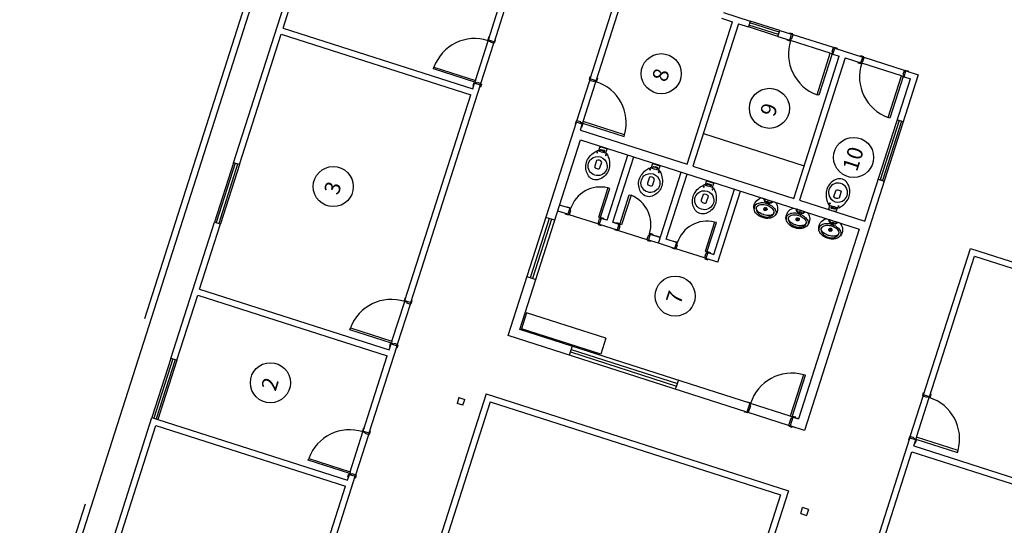
# Model space of a CAD drawing. Extents: x 797290 to 802194, y 8191282 to 8195374.
# Drawn here: x 801570 to 801586, y 8192954 to 8192962 of the extents above; entities that cross this region are included whole.
import ezdxf
from ezdxf.enums import TextEntityAlignment as Align

# ---------------------------------------------------------------- set-up
doc = ezdxf.new("R2010")
doc.units = 0
doc.header["$LTSCALE"] = 25
doc.header["$MEASUREMENT"] = 0
doc.linetypes.add('HIDDEN', pattern=[0.375, 0.25, -0.125])
for name, color, linetype in [('1', 7, 'CONTINUOUS'), ('3', 3, 'CONTINUOUS'), ('DIMENSÕES', 1, 'CONTINUOUS'), ('JANELA', 1, 'CONTINUOUS'), ('JANELALINHA', 3, 'CONTINUOUS'), ('PORTA', 3, 'CONTINUOUS'), ('SOLEIRA', 1, 'CONTINUOUS'), ('VISTA', 2, 'CONTINUOUS')]:
    doc.layers.add(name, color=color, linetype=linetype)

# ---------------------------------------------------------------- blocks, each defined once
blk = doc.blocks.new('VSIMPLES')
at = {"layer": '1'}
for p, q in [((0, 0.001), (0, 0.053)), ((0, -0.05), (0, 0.001)), ((0.012, 0.064), (0.07, 0.064)), ((0.07, 0.071), (0.07, 0.076)), ((0.07, 0.064), (0.07, 0.071)), ((0.07, -0.061), (0.012, -0.061)), ((0.07, -0.068), (0.07, -0.061)), ((0.07, -0.073), (0.07, -0.068))]:
    blk.add_line(p, q, dxfattribs=at)
for points in [[(0.07, 0.045, -0.380199), (0.062, 0.037), (0.051, 0.037, -0.087349), (0.047, 0.038, 0.172037), (0.038, 0.038, 0.102747), (0.036, 0.037, 0.167994), (0.035, 0.033), (0.035, 0.001)], [(0.07, -0.042, 0.380199), (0.062, -0.035), (0.051, -0.035, 0.087349), (0.047, -0.036, -0.172037), (0.038, -0.036, -0.102747), (0.036, -0.034, -0.167994), (0.035, -0.03), (0.035, 0.001)]]:
    blk.add_lwpolyline(points, format="xyb", dxfattribs=at)
for points in [[(0.046, -0.034), (0.046, 0.001), (0.046, 0.037)], [(0.07, 0.064), (0.07, 0.001)], [(0.07, -0.061), (0.07, 0.001)]]:
    blk.add_lwpolyline(points, dxfattribs=at)
for points in [[(0.152, 0.001, 0.268395), (0.23, -0.132, 0.179674), (0.33, -0.15, 0.170707), (0.421, -0.099, 0.179561), (0.457, 0.001, 0.179561), (0.421, 0.101, 0.170707), (0.33, 0.152, 0.179674), (0.23, 0.135, 0.268395)], [(0.343, 0.031, -0.183333), (0.343, -0.029, -0.302776), (0.32, -0.043), (0.224, -0.043, -0.370787), (0.224, 0.046), (0.32, 0.046, -0.302776)]]:
    blk.add_lwpolyline(points, format="xyb", close=True, dxfattribs=at)
for centre in [(0.1, 0.074), (0.1, -0.072)]:
    blk.add_circle(centre, 0.0075, dxfattribs=at)
for centre, radius, start, end in [((0.318, -0.144), 0.335, 105.2525, 124.1524), ((0.3, -0.053), 0.243, 82.9547, 106.7622), ((0.302, -0.058), 0.248, 58.927, 83.517), ((0.012, 0.052), 0.0118, 88.7011, 176.3198), ((0.08, 0.076), 0.0102, 134.7561, 181.6914), ((0.311, -0.131), 0.32, 124.4619, 138.0521), ((0.289, -0.074), 0.268, 38.1603, 58.3191), ((0.381, 0.002), 0.149, 359.8718, 36.9981), ((0.381, 0.001), 0.149, 323.0019, 0.1282), ((0.012, -0.049), 0.0118, 183.6802, 271.2989), ((0.08, -0.073), 0.0102, 178.3086, 225.2439), ((0.311, 0.134), 0.32, 221.9479, 235.5381), ((0.318, 0.147), 0.335, 235.8476, 254.7475), ((0.302, 0.061), 0.248, 276.483, 301.073), ((0.289, 0.077), 0.268, 301.6809, 321.8397), ((0.3, 0.056), 0.243, 253.2378, 277.0453)]:
    blk.add_arc(centre, radius, start, end, dxfattribs=at)
blk = doc.blocks.new('ESCRITORIO')
at = {"layer": '1', "linetype": 'CONTINUOUS'}
for p, q in [((-4.881, 4.679), (-4.211, 4.679)), ((-2.681, 4.679), (-2.011, 4.679)), ((1.719, 4.679), (2.389, 4.679)), ((-4.901, 4.579), (-4.221, 4.579)), ((-2.701, 4.579), (-2.021, 4.579)), ((1.699, 4.579), (2.379, 4.579)), ((1.599, 2.929), (2.279, 2.929)), ((1.619, 2.829), (2.289, 2.829)), ((3.874, -0.62), (3.874, 0.05)), ((3.974, -0.64), (3.974, 0.04)), ((-2.026, -1.805), (-2.026, -1.125)), ((-1.876, -1.785), (-1.876, -1.115)), ((3.874, -1.82), (3.874, -1.15)), ((3.974, -1.84), (3.974, -1.16)), ((-1.601, -3.721), (-0.921, -3.721)), ((-1.581, -3.821), (-0.911, -3.821))]:
    blk.add_line(p, q, dxfattribs=at)
for points in [[(1.03, -0.391), (1.03, -0.389, -0.008051), (1.03, -0.357, -0.08407), (1.039, -0.313, -0.022672), (1.051, -0.285, -0.027927), (1.066, -0.259, -0.144523), (1.131, -0.208, -0.34805), (1.321, -0.271, -0.162816), (1.324, -0.28), (1.324, -0.391), (1.324, -0.503, -0.162816), (1.321, -0.511, -0.34805), (1.131, -0.574, -0.144523), (1.066, -0.523, -0.027927), (1.051, -0.497, -0.022672), (1.039, -0.469, -0.08407), (1.03, -0.426, -0.008051), (1.03, -0.393)], [(1.077, -0.391), (1.076, -0.383, -0.102017), (1.092, -0.301, -0.100634), (1.124, -0.254, -0.31043), (1.165, -0.247, -0.029837), (1.171, -0.249, -0.193887), (1.223, -0.311, -0.096635), (1.238, -0.391, -0.096635), (1.223, -0.471, -0.193887), (1.171, -0.534, -0.029837), (1.165, -0.536, -0.31043), (1.124, -0.528, -0.100634), (1.092, -0.481, -0.102017), (1.076, -0.399)], [(1.03, -0.933), (1.03, -0.931, -0.008051), (1.03, -0.899, -0.08407), (1.039, -0.855, -0.022672), (1.051, -0.827, -0.027927), (1.066, -0.801, -0.144523), (1.131, -0.75, -0.34805), (1.321, -0.813, -0.162816), (1.324, -0.822), (1.324, -0.933), (1.324, -1.045, -0.162816), (1.321, -1.053, -0.34805), (1.131, -1.116, -0.144523), (1.066, -1.065, -0.027927), (1.051, -1.039, -0.022672), (1.039, -1.011, -0.08407), (1.03, -0.968, -0.008051), (1.03, -0.935)], [(1.077, -0.933), (1.076, -0.925, -0.102017), (1.092, -0.843, -0.100634), (1.124, -0.796, -0.31043), (1.165, -0.789, -0.029837), (1.171, -0.791, -0.193887), (1.223, -0.853, -0.096635), (1.238, -0.933, -0.096635), (1.223, -1.013, -0.193887), (1.171, -1.076, -0.029837), (1.165, -1.078, -0.31043), (1.124, -1.07, -0.100634), (1.092, -1.023, -0.102017), (1.076, -0.941)], [(1.03, -1.486), (1.03, -1.484, -0.008051), (1.03, -1.452, -0.08407), (1.039, -1.408, -0.022672), (1.051, -1.38, -0.027927), (1.066, -1.354, -0.144523), (1.131, -1.303, -0.34805), (1.321, -1.366, -0.162816), (1.324, -1.375), (1.324, -1.486), (1.324, -1.598, -0.162816), (1.321, -1.606, -0.34805), (1.131, -1.669, -0.144523), (1.066, -1.618, -0.027927), (1.051, -1.592, -0.022672), (1.039, -1.564, -0.08407), (1.03, -1.52, -0.008051), (1.03, -1.488)], [(1.077, -1.486), (1.076, -1.478, -0.102017), (1.092, -1.396, -0.100634), (1.124, -1.349, -0.31043), (1.165, -1.342, -0.029837), (1.171, -1.344, -0.193887), (1.223, -1.406, -0.096635), (1.238, -1.486, -0.096635), (1.223, -1.566, -0.193887), (1.171, -1.629, -0.029837), (1.165, -1.63, -0.31043), (1.124, -1.623, -0.100634), (1.092, -1.576, -0.102017), (1.076, -1.494)]]:
    blk.add_lwpolyline(points, format="xyb", close=True, dxfattribs=at)
for points in [[(1.162, -0.246), (1.159, -0.244, 0.189039), (1.127, -0.246, 0.189014), (1.064, -0.312, 0.116802), (1.049, -0.391, 0.116802), (1.064, -0.471, 0.189014), (1.127, -0.536, 0.189039), (1.159, -0.538), (1.162, -0.537)], [(1.26, -0.375, 0.100603), (1.242, -0.291, 0.114611), (1.201, -0.23, 0.309836), (1.114, -0.216, 0.309836)], [(1.322, -0.311), (1.29, -0.334, 0.1805), (1.283, -0.346), (1.281, -0.359, -0.35029), (1.275, -0.365, 0.252034), (1.261, -0.372)], [(1.26, -0.407, -0.100603), (1.242, -0.491, -0.114611), (1.201, -0.552, -0.309836), (1.114, -0.566, -0.309836)], [(1.322, -0.472), (1.29, -0.448, -0.1805), (1.283, -0.437), (1.281, -0.423, 0.35029), (1.275, -0.417, -0.252034), (1.261, -0.411)], [(1.324, -0.338, 0.473116), (1.319, -0.335), (1.299, -0.34, 0.362542), (1.292, -0.348), (1.291, -0.363, -0.564769), (1.285, -0.368)], [(1.324, -0.444, -0.473116), (1.319, -0.447), (1.299, -0.443, -0.362542), (1.292, -0.434), (1.291, -0.42, 0.564769), (1.285, -0.414)], [(1.162, -0.788), (1.159, -0.786, 0.189039), (1.127, -0.788, 0.189014), (1.064, -0.853, 0.116802), (1.049, -0.933, 0.116802), (1.064, -1.013, 0.189014), (1.127, -1.078, 0.189039), (1.159, -1.08), (1.162, -1.079)], [(1.26, -0.917, 0.100603), (1.242, -0.833, 0.114611), (1.201, -0.772, 0.309836), (1.114, -0.758, 0.309836)], [(1.26, -0.949, -0.100603), (1.242, -1.033, -0.114611), (1.201, -1.094, -0.309836), (1.114, -1.108, -0.309836)], [(1.322, -0.853), (1.29, -0.876, 0.1805), (1.283, -0.888), (1.281, -0.901, -0.35029), (1.275, -0.907, 0.252034), (1.261, -0.914)], [(1.324, -0.88, 0.473116), (1.319, -0.877), (1.299, -0.882, 0.362542), (1.292, -0.89), (1.291, -0.905, -0.564769), (1.285, -0.91)], [(1.322, -1.014), (1.29, -0.99, -0.1805), (1.283, -0.979), (1.281, -0.965, 0.35029), (1.275, -0.959, -0.252034), (1.261, -0.953)], [(1.324, -0.986, -0.473116), (1.319, -0.989), (1.299, -0.985, -0.362542), (1.292, -0.976), (1.291, -0.962, 0.564769), (1.285, -0.956)], [(1.162, -1.34), (1.159, -1.339, 0.189039), (1.127, -1.341, 0.189014), (1.064, -1.406, 0.116802), (1.049, -1.486, 0.116802), (1.064, -1.566, 0.189014), (1.127, -1.631, 0.189039), (1.159, -1.633), (1.162, -1.632)], [(1.26, -1.47, 0.100603), (1.242, -1.386, 0.114611), (1.201, -1.325, 0.309836), (1.114, -1.311, 0.309836)], [(1.322, -1.406), (1.29, -1.429, 0.1805), (1.283, -1.441), (1.281, -1.454, -0.35029), (1.275, -1.46, 0.252034), (1.261, -1.467)], [(1.26, -1.502, -0.100603), (1.242, -1.586, -0.114611), (1.201, -1.647, -0.309836), (1.114, -1.661, -0.309836)], [(1.322, -1.567), (1.29, -1.543, -0.1805), (1.283, -1.532), (1.281, -1.518, 0.35029), (1.275, -1.512, -0.252034), (1.261, -1.506)], [(1.324, -1.433, 0.473116), (1.319, -1.43), (1.299, -1.435, 0.362542), (1.292, -1.443), (1.291, -1.458, -0.564769), (1.285, -1.463)], [(1.324, -1.539, -0.473116), (1.319, -1.542), (1.299, -1.538, -0.362542), (1.292, -1.529), (1.291, -1.515, 0.564769), (1.285, -1.509)]]:
    blk.add_lwpolyline(points, format="xyb", dxfattribs=at)
for centre, radius in [((1.148, -0.391), 0.0035), ((1.172, -0.391), 0.024), ((1.155, -0.407), 0.0035), ((1.155, -0.374), 0.0035), ((1.172, -0.391), 0.0035), ((1.171, -0.415), 0.0035), ((1.172, -0.368), 0.0035), ((1.188, -0.408), 0.0035), ((1.189, -0.375), 0.0035), ((1.195, -0.392), 0.0035), ((1.278, -0.391), 0.024), ((1.278, -0.391), 0.0075), ((1.148, -0.933), 0.0035), ((1.172, -0.933), 0.024), ((1.155, -0.949), 0.0035), ((1.155, -0.916), 0.0035), ((1.172, -0.933), 0.0035), ((1.172, -0.91), 0.0035), ((1.188, -0.95), 0.0035), ((1.189, -0.917), 0.0035), ((1.195, -0.934), 0.0035), ((1.278, -0.933), 0.024), ((1.278, -0.933), 0.0075), ((1.171, -0.957), 0.0035), ((1.148, -1.486), 0.0035), ((1.172, -1.486), 0.024), ((1.155, -1.502), 0.0035), ((1.155, -1.469), 0.0035), ((1.172, -1.486), 0.0035), ((1.171, -1.51), 0.0035), ((1.172, -1.463), 0.0035), ((1.188, -1.503), 0.0035), ((1.189, -1.47), 0.0035), ((1.195, -1.487), 0.0035), ((1.278, -1.486), 0.024), ((1.278, -1.486), 0.0075)]:
    blk.add_circle(centre, radius, dxfattribs=at)
for centre, start, end in [((-4.907, 4.683), 359.6054, 87.8857), ((-2.707, 4.683), 359.6054, 87.8857), ((1.693, 4.683), 359.6054, 87.8857), ((1.593, 2.824), 272.1143, 0.3946), ((3.869, -0.646), 89.6054, 177.8857), ((-1.872, -1.81), 2.1143, 90.3946), ((3.869, -1.846), 89.6054, 177.8857), ((-1.607, -3.826), 272.1143, 0.3946)]:
    blk.add_arc(centre, 0.696, start, end, dxfattribs=at)
at = {"layer": '3', "color": 2, "linetype": 'HIDDEN'}
for p, q in [((12.074, 8.579), (-10.126, 8.579)), ((-3.126, 2.879), (-10.126, 2.879)), ((-3.126, 2.879), (-3.126, -2.021)), ((-1.031, 2.929), (-1.031, 2.829)), ((-1.031, 2.929), (-1.031, 2.779)), ((-0.031, 2.874), (-1.031, 2.874)), ((-0.031, 2.779), (-0.031, 2.929)), ((-0.031, 2.834), (-1.031, 2.834)), ((-1.876, 1.896), (-2.026, 1.896)), ((-1.971, 1.896), (-1.971, 0.102)), ((-1.931, 1.896), (-1.931, 0.102)), ((-2.026, 0.102), (-1.926, 0.102)), ((-2.026, 0.102), (-1.876, 0.102)), ((-3.126, -2.021), (-10.126, -2.021)), ((2.182, -1.971), (2.182, -2.071)), ((2.182, -1.996), (2.182, -2.046)), ((3.182, -2.001), (2.182, -2.001)), ((3.182, -2.041), (2.182, -2.041)), ((3.182, -2.071), (3.182, -1.971))]:
    blk.add_line(p, q, dxfattribs=at)
at = {"layer": '3', "color": 2, "linetype": 'CONTINUOUS'}
for p, q in [((11.974, 8.479), (-10.026, 8.479)), ((-4.911, 4.679), (-4.911, 5.379)), ((-4.911, 5.379), (-4.881, 5.379)), ((-4.881, 5.379), (-4.881, 4.679)), ((-2.711, 4.679), (-2.711, 5.379)), ((-2.711, 5.379), (-2.681, 5.379)), ((-2.681, 5.379), (-2.681, 4.679)), ((1.689, 4.679), (1.689, 5.379)), ((1.689, 5.379), (1.719, 5.379)), ((1.719, 5.379), (1.719, 4.679)), ((-4.971, 4.679), (-4.971, 4.689)), ((-4.971, 4.689), (-4.921, 4.689)), ((-4.926, 4.679), (-4.921, 4.679)), ((-4.921, 4.689), (-4.921, 4.679)), ((-4.921, 4.679), (-4.911, 4.679)), ((-4.911, 4.679), (-4.911, 4.644)), ((-4.881, 4.679), (-4.911, 4.679)), ((-4.911, 4.644), (-4.901, 4.644)), ((-4.901, 4.644), (-4.901, 4.579)), ((-4.211, 4.644), (-4.221, 4.644)), ((-4.221, 4.644), (-4.221, 4.579)), ((-4.201, 4.679), (-4.211, 4.679)), ((-4.211, 4.679), (-4.211, 4.644)), ((-4.151, 4.689), (-4.201, 4.689)), ((-4.201, 4.689), (-4.201, 4.679)), ((-4.196, 4.679), (-4.201, 4.679)), ((-4.151, 4.679), (-4.151, 4.689)), ((-2.771, 4.679), (-2.771, 4.689)), ((-2.771, 4.689), (-2.721, 4.689)), ((-2.726, 4.679), (-2.721, 4.679)), ((-2.721, 4.689), (-2.721, 4.679)), ((-2.721, 4.679), (-2.711, 4.679)), ((-2.711, 4.679), (-2.711, 4.644)), ((-2.681, 4.679), (-2.711, 4.679)), ((-2.711, 4.644), (-2.701, 4.644)), ((-2.701, 4.644), (-2.701, 4.579)), ((-2.011, 4.644), (-2.021, 4.644)), ((-2.021, 4.644), (-2.021, 4.579)), ((-2.001, 4.679), (-2.011, 4.679)), ((-2.011, 4.679), (-2.011, 4.644)), ((-1.951, 4.689), (-2.001, 4.689)), ((-2.001, 4.689), (-2.001, 4.679)), ((-1.996, 4.679), (-2.001, 4.679)), ((-1.951, 4.679), (-1.951, 4.689)), ((1.629, 4.679), (1.629, 4.689)), ((1.629, 4.689), (1.679, 4.689)), ((1.674, 4.679), (1.679, 4.679)), ((1.679, 4.689), (1.679, 4.679)), ((1.679, 4.679), (1.689, 4.679)), ((1.689, 4.679), (1.689, 4.644)), ((1.719, 4.679), (1.689, 4.679)), ((1.689, 4.644), (1.699, 4.644)), ((1.699, 4.644), (1.699, 4.579)), ((2.389, 4.644), (2.379, 4.644)), ((2.379, 4.644), (2.379, 4.579)), ((2.399, 4.679), (2.389, 4.679)), ((2.389, 4.679), (2.389, 4.644)), ((2.449, 4.689), (2.399, 4.689)), ((2.399, 4.689), (2.399, 4.679)), ((2.404, 4.679), (2.399, 4.679)), ((2.449, 4.679), (2.449, 4.689)), ((-4.961, 4.569), (-4.961, 4.579)), ((-4.911, 4.569), (-4.961, 4.569)), ((-4.926, 4.579), (-4.911, 4.579)), ((-4.901, 4.579), (-4.911, 4.579)), ((-4.911, 4.579), (-4.911, 4.569)), ((-4.221, 4.579), (-4.211, 4.579)), ((-4.211, 4.579), (-4.211, 4.569)), ((-4.196, 4.579), (-4.211, 4.579)), ((-4.211, 4.569), (-4.161, 4.569)), ((-4.161, 4.569), (-4.161, 4.579)), ((-2.761, 4.569), (-2.761, 4.579)), ((-2.711, 4.569), (-2.761, 4.569)), ((-2.726, 4.579), (-2.711, 4.579)), ((-2.701, 4.579), (-2.711, 4.579)), ((-2.711, 4.579), (-2.711, 4.569)), ((-2.021, 4.579), (-2.011, 4.579)), ((-2.011, 4.579), (-2.011, 4.569)), ((-1.996, 4.579), (-2.011, 4.579)), ((-2.011, 4.569), (-1.961, 4.569)), ((-1.961, 4.569), (-1.961, 4.579)), ((1.639, 4.569), (1.639, 4.579)), ((1.689, 4.569), (1.639, 4.569)), ((1.674, 4.579), (1.689, 4.579)), ((1.699, 4.579), (1.689, 4.579)), ((1.689, 4.579), (1.689, 4.569)), ((2.379, 4.579), (2.389, 4.579)), ((2.389, 4.579), (2.389, 4.569)), ((2.404, 4.579), (2.389, 4.579)), ((2.389, 4.569), (2.439, 4.569)), ((2.439, 4.569), (2.439, 4.579)), ((-3.026, 2.979), (-10.026, 2.979)), ((-3.026, 2.979), (-3.026, -2.121)), ((1.589, 2.939), (1.539, 2.939)), ((1.539, 2.939), (1.539, 2.929)), ((1.574, 2.929), (1.589, 2.929)), ((1.589, 2.929), (1.589, 2.939)), ((1.599, 2.929), (1.589, 2.929)), ((1.589, 2.829), (1.589, 2.864)), ((1.589, 2.864), (1.599, 2.864)), ((1.599, 2.864), (1.599, 2.929)), ((2.279, 2.864), (2.279, 2.929)), ((2.279, 2.929), (2.289, 2.929)), ((2.289, 2.864), (2.279, 2.864)), ((2.289, 2.929), (2.289, 2.939)), ((2.289, 2.939), (2.339, 2.939)), ((2.304, 2.929), (2.289, 2.929)), ((2.289, 2.829), (2.289, 2.864)), ((2.339, 2.939), (2.339, 2.929)), ((-1.586, 2.759), (-1.856, 2.759)), ((-1.856, 1.419), (-1.856, 2.759)), ((-1.586, 1.419), (-1.586, 2.759)), ((1.529, 2.829), (1.529, 2.819)), ((1.529, 2.819), (1.579, 2.819)), ((1.574, 2.829), (1.579, 2.829)), ((1.579, 2.819), (1.579, 2.829)), ((1.579, 2.829), (1.589, 2.829)), ((1.589, 2.829), (1.589, 2.129)), ((1.619, 2.829), (1.589, 2.829)), ((1.619, 2.129), (1.619, 2.829)), ((2.299, 2.829), (2.289, 2.829)), ((2.299, 2.819), (2.299, 2.829)), ((2.304, 2.829), (2.299, 2.829)), ((2.349, 2.819), (2.299, 2.819)), ((2.349, 2.829), (2.349, 2.819)), ((0.114, 2.594), (0.114, 2.644)), ((0.114, 2.644), (0.124, 2.644)), ((0.124, 2.594), (0.114, 2.594)), ((0.124, 2.609), (0.124, 2.594)), ((0.124, 2.584), (0.124, 2.594)), ((0.189, 2.584), (0.124, 2.584)), ((0.224, 2.594), (0.189, 2.594)), ((0.189, 2.594), (0.189, 2.584)), ((0.224, 2.654), (0.234, 2.654)), ((0.224, 2.609), (0.224, 2.604)), ((0.234, 2.604), (0.224, 2.604)), ((0.224, 2.604), (0.224, 2.594)), ((0.234, 2.654), (0.234, 2.604)), ((0.124, 2.094), (0.114, 2.094)), ((0.114, 2.094), (0.114, 2.044)), ((0.189, 2.104), (0.124, 2.104)), ((0.124, 2.104), (0.124, 2.094)), ((0.124, 2.079), (0.124, 2.094)), ((0.189, 2.094), (0.189, 2.104)), ((0.224, 2.094), (0.189, 2.094)), ((0.724, 2.124), (0.224, 2.124)), ((0.224, 2.124), (0.224, 2.064)), ((0.224, 2.084), (0.224, 2.094)), ((0.224, 2.094), (0.724, 2.094)), ((0.234, 2.084), (0.224, 2.084)), ((0.224, 2.079), (0.224, 2.084)), ((0.234, 2.034), (0.234, 2.084)), ((0.724, 2.094), (0.724, 2.124)), ((1.589, 2.129), (1.619, 2.129)), ((0.114, 2.044), (0.124, 2.044)), ((0.224, 2.034), (0.234, 2.034)), ((0.114, 1.764), (0.114, 1.814)), ((0.114, 1.814), (0.124, 1.814)), ((0.124, 1.764), (0.114, 1.764)), ((0.124, 1.779), (0.124, 1.764)), ((0.124, 1.754), (0.124, 1.764)), ((0.189, 1.754), (0.124, 1.754)), ((0.224, 1.764), (0.189, 1.764)), ((0.189, 1.764), (0.189, 1.754)), ((0.224, 1.824), (0.234, 1.824)), ((0.224, 1.734), (0.224, 1.794)), ((0.224, 1.779), (0.224, 1.774)), ((0.234, 1.774), (0.224, 1.774)), ((0.224, 1.774), (0.224, 1.764)), ((0.224, 1.764), (0.724, 1.764)), ((0.234, 1.824), (0.234, 1.774)), ((0.724, 1.764), (0.724, 1.734)), ((0.724, 1.734), (0.224, 1.734)), ((-1.586, 1.419), (-1.856, 1.419)), ((0.189, 1.274), (0.124, 1.274)), ((0.124, 1.274), (0.124, 1.264)), ((0.189, 1.264), (0.189, 1.274)), ((0.124, 1.264), (0.114, 1.264)), ((0.114, 1.264), (0.114, 1.214)), ((0.114, 1.214), (0.124, 1.214)), ((0.124, 1.249), (0.124, 1.264)), ((0.224, 1.264), (0.189, 1.264)), ((0.224, 1.254), (0.224, 1.264)), ((0.234, 1.254), (0.224, 1.254)), ((0.224, 1.249), (0.224, 1.254)), ((0.224, 1.204), (0.234, 1.204)), ((0.234, 1.204), (0.234, 1.254)), ((0.114, 0.794), (0.114, 0.844)), ((0.114, 0.844), (0.124, 0.844)), ((0.124, 0.794), (0.114, 0.794)), ((0.124, 0.809), (0.124, 0.794)), ((0.124, 0.784), (0.124, 0.794)), ((0.224, 0.794), (0.189, 0.794)), ((0.189, 0.794), (0.189, 0.784)), ((0.224, 0.854), (0.234, 0.854)), ((0.224, 0.809), (0.224, 0.804)), ((0.234, 0.804), (0.224, 0.804)), ((0.224, 0.804), (0.224, 0.794)), ((0.234, 0.854), (0.234, 0.804)), ((2.024, 0.929), (2.024, -0.771)), ((0.189, 0.784), (0.124, 0.784)), ((0.724, 0.324), (0.224, 0.324)), ((0.224, 0.324), (0.224, 0.264)), ((0.724, 0.294), (0.724, 0.324)), ((0.124, 0.294), (0.114, 0.294)), ((0.114, 0.294), (0.114, 0.244)), ((0.114, 0.244), (0.124, 0.244)), ((0.189, 0.304), (0.124, 0.304)), ((0.124, 0.304), (0.124, 0.294)), ((0.124, 0.279), (0.124, 0.294)), ((0.189, 0.294), (0.189, 0.304)), ((0.224, 0.294), (0.189, 0.294)), ((0.224, 0.284), (0.224, 0.294)), ((0.224, 0.294), (0.724, 0.294)), ((0.234, 0.284), (0.224, 0.284)), ((0.224, 0.279), (0.224, 0.284)), ((0.224, 0.234), (0.234, 0.234)), ((0.234, 0.234), (0.234, 0.284)), ((3.874, 0.11), (3.864, 0.11)), ((3.864, 0.11), (3.864, 0.06)), ((3.864, 0.06), (3.874, 0.06)), ((3.874, 0.065), (3.874, 0.06)), ((3.874, 0.06), (3.874, 0.05)), ((3.874, 0.05), (3.909, 0.05)), ((3.909, 0.05), (3.909, 0.04)), ((3.909, 0.04), (3.974, 0.04)), ((3.984, 0.1), (3.974, 0.1)), ((3.974, 0.065), (3.974, 0.05)), ((3.974, 0.04), (3.974, 0.05)), ((3.974, 0.05), (3.984, 0.05)), ((3.984, 0.05), (3.984, 0.1)), ((3.174, -0.65), (3.174, -0.62)), ((3.174, -0.62), (3.874, -0.62)), ((3.874, -0.62), (3.874, -0.65)), ((3.874, -0.65), (3.174, -0.65)), ((3.864, -0.66), (3.874, -0.66)), ((3.874, -0.66), (3.874, -0.65)), ((3.874, -0.65), (3.909, -0.65)), ((3.874, -0.665), (3.874, -0.66)), ((3.909, -0.65), (3.909, -0.64)), ((3.909, -0.64), (3.974, -0.64)), ((3.974, -0.64), (3.974, -0.65)), ((3.974, -0.65), (3.984, -0.65)), ((3.974, -0.665), (3.974, -0.65)), ((3.984, -0.7), (3.974, -0.7)), ((3.984, -0.65), (3.984, -0.7)), ((-2.036, -1.115), (-2.036, -1.065)), ((-2.036, -1.065), (-2.026, -1.065)), ((-2.026, -1.1), (-2.026, -1.115)), ((-1.876, -1.055), (-1.866, -1.055)), ((-1.876, -1.1), (-1.876, -1.105)), ((-1.866, -1.105), (-1.876, -1.105)), ((-1.876, -1.105), (-1.876, -1.115)), ((-1.866, -1.055), (-1.866, -1.105)), ((3.874, -1.09), (3.864, -1.09)), ((3.864, -1.09), (3.864, -1.14)), ((3.984, -1.1), (3.974, -1.1)), ((3.984, -1.15), (3.984, -1.1)), ((-2.026, -1.115), (-2.036, -1.115)), ((-2.026, -1.125), (-2.026, -1.115)), ((-1.911, -1.125), (-2.026, -1.125)), ((-1.876, -1.115), (-1.911, -1.115)), ((-1.911, -1.115), (-1.911, -1.125)), ((3.864, -1.14), (3.874, -1.14)), ((3.874, -1.135), (3.874, -1.14)), ((3.874, -1.14), (3.874, -1.15)), ((3.874, -1.15), (3.909, -1.15)), ((3.909, -1.15), (3.909, -1.16)), ((3.909, -1.16), (3.974, -1.16)), ((3.974, -1.135), (3.974, -1.15)), ((3.974, -1.16), (3.974, -1.15)), ((3.974, -1.15), (3.984, -1.15)), ((-2.026, -1.815), (-2.036, -1.815)), ((-2.036, -1.815), (-2.036, -1.865)), ((-2.036, -1.865), (-2.026, -1.865)), ((-1.911, -1.805), (-2.026, -1.805)), ((-2.026, -1.805), (-2.026, -1.815)), ((-2.026, -1.83), (-2.026, -1.815)), ((-1.911, -1.815), (-1.911, -1.805)), ((-1.876, -1.815), (-1.911, -1.815)), ((-1.176, -1.785), (-1.876, -1.785)), ((-1.876, -1.785), (-1.876, -1.815)), ((-1.876, -1.825), (-1.876, -1.815)), ((-1.876, -1.815), (-1.176, -1.815)), ((-1.866, -1.825), (-1.876, -1.825)), ((-1.876, -1.83), (-1.876, -1.825)), ((-1.876, -1.875), (-1.866, -1.875)), ((-1.866, -1.875), (-1.866, -1.825)), ((-1.176, -1.815), (-1.176, -1.785)), ((3.174, -1.85), (3.174, -1.82)), ((3.174, -1.82), (3.874, -1.82)), ((3.874, -1.85), (3.174, -1.85)), ((3.864, -1.86), (3.874, -1.86)), ((3.874, -1.82), (3.874, -1.85)), ((3.874, -1.86), (3.874, -1.85)), ((3.874, -1.85), (3.909, -1.85)), ((3.874, -1.865), (3.874, -1.86)), ((3.909, -1.85), (3.909, -1.84)), ((3.909, -1.84), (3.974, -1.84)), ((3.974, -1.84), (3.974, -1.85)), ((3.974, -1.85), (3.984, -1.85)), ((3.974, -1.865), (3.974, -1.85)), ((3.984, -1.85), (3.984, -1.9)), ((3.984, -1.9), (3.974, -1.9)), ((-3.026, -2.121), (-10.026, -2.121)), ((-1.611, -3.711), (-1.661, -3.711)), ((-1.661, -3.711), (-1.661, -3.721)), ((-1.626, -3.721), (-1.611, -3.721)), ((-1.611, -3.721), (-1.611, -3.711)), ((-1.601, -3.721), (-1.611, -3.721)), ((-1.611, -3.821), (-1.611, -3.786)), ((-1.611, -3.786), (-1.601, -3.786)), ((-1.601, -3.786), (-1.601, -3.721)), ((-0.921, -3.786), (-0.921, -3.721)), ((-0.921, -3.721), (-0.911, -3.721)), ((-0.911, -3.786), (-0.921, -3.786)), ((-0.911, -3.721), (-0.911, -3.711)), ((-0.911, -3.711), (-0.861, -3.711)), ((-0.896, -3.721), (-0.911, -3.721)), ((-0.911, -3.821), (-0.911, -3.786)), ((-0.861, -3.711), (-0.861, -3.721)), ((-1.671, -3.821), (-1.671, -3.831)), ((-1.671, -3.831), (-1.621, -3.831)), ((-1.626, -3.821), (-1.621, -3.821)), ((-1.621, -3.831), (-1.621, -3.821)), ((-1.621, -3.821), (-1.611, -3.821)), ((-1.611, -3.821), (-1.611, -4.521)), ((-1.581, -3.821), (-1.611, -3.821)), ((-1.581, -4.521), (-1.581, -3.821)), ((-0.901, -3.821), (-0.911, -3.821)), ((-0.901, -3.831), (-0.901, -3.821)), ((-0.896, -3.821), (-0.901, -3.821)), ((-0.851, -3.831), (-0.901, -3.831)), ((-0.851, -3.821), (-0.851, -3.831)), ((-1.611, -4.521), (-1.581, -4.521))]:
    blk.add_line(p, q, dxfattribs=at)
at = {"layer": 'JANELA'}
for p, q in [((-4.026, 7.979), (-5.026, 7.979)), ((-0.726, 7.979), (-1.726, 7.979)), ((-4.026, 7.879), (-5.026, 7.879)), ((-0.726, 7.879), (-1.726, 7.879)), ((3.874, 0.263), (3.874, 0.763)), ((3.974, 0.263), (3.974, 0.763))]:
    blk.add_line(p, q, dxfattribs=at)
at = {"layer": 'JANELALINHA'}
for p, q in [((-4.026, 7.949), (-5.026, 7.949)), ((-0.726, 7.949), (-1.726, 7.949)), ((-4.026, 7.909), (-5.026, 7.909)), ((-0.726, 7.909), (-1.726, 7.909)), ((3.904, 0.263), (3.904, 0.763)), ((3.944, 0.263), (3.944, 0.763))]:
    blk.add_line(p, q, dxfattribs=at)
at = {"layer": 'SOLEIRA'}
for p, q in [((0.124, 2.104), (0.124, 2.584)), ((0.124, 1.754), (0.124, 1.274)), ((0.124, 0.304), (0.124, 0.784))]:
    blk.add_line(p, q, dxfattribs=at)
for centre, start, end in [((0.22, 2.089), 3.9508, 89.5921), ((0.22, 1.768), 270.4079, 356.0492), ((0.22, 0.289), 3.9508, 89.5921)]:
    blk.add_arc(centre, 0.505, start, end, dxfattribs=at)
at = {"layer": 'VISTA'}
for p, q in [((-7.326, 7.979), (-5.026, 7.979)), ((-5.026, 7.979), (-5.026, 7.879)), ((-5.026, 7.979), (-5.026, 7.879)), ((-4.026, 7.879), (-4.026, 7.979)), ((-4.026, 7.979), (-1.726, 7.979)), ((-1.726, 7.979), (-1.726, 7.879)), ((-1.726, 7.979), (-1.726, 7.879)), ((-0.726, 7.879), (-0.726, 7.979)), ((-0.726, 7.979), (2.674, 7.979)), ((-7.326, 7.879), (-5.126, 7.879)), ((-5.126, 7.879), (-5.126, 4.679)), ((-5.026, 7.879), (-5.026, 4.679)), ((-4.026, 7.879), (-2.926, 7.879)), ((-2.926, 7.879), (-2.926, 4.679)), ((-2.826, 7.879), (-2.826, 4.679)), ((-2.826, 7.879), (-1.726, 7.879)), ((-0.726, 7.879), (1.474, 7.879)), ((1.474, 7.879), (1.474, 4.679)), ((1.574, 7.879), (1.574, 4.679)), ((1.574, 7.879), (2.674, 7.879)), ((-8.596, 4.679), (-5.126, 4.679)), ((-5.026, 4.679), (-4.926, 4.679)), ((-5.026, 4.679), (-5.026, 4.679)), ((-4.926, 4.679), (-4.926, 4.579)), ((-4.196, 4.679), (-4.196, 4.579)), ((-4.196, 4.679), (-2.926, 4.679)), ((-2.826, 4.679), (-2.726, 4.679)), ((-2.726, 4.679), (-2.726, 4.579)), ((-1.996, 4.679), (-1.996, 4.579)), ((-1.996, 4.679), (1.474, 4.679)), ((1.574, 4.679), (1.674, 4.679)), ((1.674, 4.679), (1.674, 4.579)), ((2.404, 4.679), (2.404, 4.579)), ((2.404, 4.679), (4.774, 4.679)), ((-8.596, 4.579), (-4.926, 4.579)), ((-4.196, 4.579), (-2.726, 4.579)), ((-1.996, 4.579), (1.674, 4.579)), ((2.404, 4.579), (4.974, 4.579)), ((-3.313, 3.279), (-3.313, 3.379)), ((-3.213, 3.379), (-3.313, 3.379)), ((-3.213, 3.379), (-3.213, 3.279)), ((-3.313, 3.279), (-3.213, 3.279)), ((-2.026, 2.929), (1.574, 2.929)), ((-2.026, -1.1), (-2.026, 2.929)), ((1.574, 2.829), (1.574, 2.929)), ((2.304, 2.829), (2.304, 2.929)), ((2.304, 2.929), (3.974, 2.929)), ((-1.876, 2.779), (1.324, 2.779)), ((-1.876, -1.1), (-1.876, 2.779)), ((1.324, 2.779), (1.324, -1.921)), ((1.474, 2.829), (1.474, 1.029)), ((1.474, 2.829), (1.574, 2.829)), ((2.304, 2.829), (3.874, 2.829)), ((3.874, 1.217), (3.874, 1.029)), ((3.974, 1.217), (3.974, 0.763)), ((1.474, 1.029), (3.874, 1.029)), ((3.874, 0.929), (1.474, 0.929)), ((1.474, 0.929), (1.474, -0.771)), ((3.874, 0.929), (3.874, 0.763)), ((3.974, 0.763), (3.874, 0.763)), ((3.974, 0.763), (3.874, 0.763)), ((3.874, 0.263), (3.974, 0.263)), ((3.874, 0.263), (3.874, 0.065)), ((3.974, 0.263), (3.974, 0.065)), ((3.874, 0.065), (3.974, 0.065)), ((1.474, -0.771), (3.874, -0.771)), ((3.874, -0.665), (3.974, -0.665)), ((3.874, -0.665), (3.874, -0.771)), ((3.974, -0.665), (3.974, -1.135)), ((3.874, -0.871), (1.474, -0.871)), ((1.474, -0.871), (1.474, -1.971)), ((3.874, -0.871), (3.874, -1.135)), ((-1.876, -1.1), (-2.026, -1.1)), ((3.874, -1.135), (3.974, -1.135)), ((-2.026, -2.071), (-2.026, -1.83)), ((-1.876, -1.83), (-2.026, -1.83)), ((-2.026, -1.83), (-2.026, -1.921)), ((-1.876, -1.921), (-1.876, -1.83)), ((-1.876, -1.83), (-1.876, -1.921)), ((3.874, -1.865), (3.974, -1.865)), ((3.874, -1.865), (3.874, -1.971)), ((3.974, -1.865), (3.974, -2.071)), ((1.324, -1.921), (-1.876, -1.921)), ((1.474, -1.971), (3.874, -1.971)), ((3.974, -2.071), (-2.026, -2.071)), ((-3.313, -2.421), (-3.213, -2.421)), ((-3.313, -2.421), (-3.313, -2.521)), ((-3.213, -2.521), (-3.313, -2.521)), ((-3.213, -2.521), (-3.213, -2.421)), ((-5.296, -3.721), (-1.626, -3.721)), ((-1.626, -3.821), (-1.626, -3.721)), ((-0.896, -3.821), (-0.896, -3.721)), ((-0.896, -3.721), (1.574, -3.721)), ((1.574, -3.721), (1.574, -7.021)), ((-5.296, -3.821), (-1.826, -3.821)), ((-1.826, -3.821), (-1.826, -7.021)), ((-1.726, -3.821), (-1.726, -7.021)), ((-1.726, -3.821), (-1.626, -3.821)), ((-0.896, -3.821), (1.474, -3.821)), ((1.474, -3.821), (1.474, -7.021))]:
    blk.add_line(p, q, dxfattribs=at)
at = {"layer": 'VISTA', "color": 3}
for p, q in [((0.124, 2.609), (0.124, 2.779)), ((0.224, 2.609), (0.224, 2.779)), ((0.224, 2.609), (0.124, 2.609)), ((0.224, 2.079), (0.124, 2.079)), ((0.124, 2.079), (0.124, 1.779)), ((0.224, 1.979), (0.224, 2.079)), ((0.224, 1.979), (1.324, 1.979)), ((0.224, 1.779), (0.124, 1.779)), ((0.224, 1.879), (1.324, 1.879)), ((0.224, 1.879), (0.224, 1.779)), ((0.224, 1.779), (0.224, 1.879)), ((0.124, 1.079), (0.124, 1.249)), ((0.224, 1.249), (0.124, 1.249)), ((0.224, 1.079), (0.224, 1.249)), ((0.224, 1.249), (0.224, 1.079)), ((0.124, 1.079), (1.324, 1.079)), ((0.124, 0.809), (0.124, 1.079)), ((0.224, 0.979), (1.324, 0.979)), ((0.224, 0.809), (0.224, 0.979)), ((0.224, 0.809), (0.124, 0.809)), ((0.224, 0.279), (0.124, 0.279)), ((0.124, 0.079), (0.124, 0.279)), ((0.224, 0.279), (0.224, 0.179)), ((0.224, 0.179), (1.324, 0.179)), ((0.124, 0.079), (1.324, 0.079))]:
    blk.add_line(p, q, dxfattribs=at)
at = {"layer": 'VISTA', "color": 2}
for centre in [(-3.911, 6.336), (-0.602, 6.336), (2.732, 1.867), (-0.602, 0.565), (2.732, 0.042), (2.393, -1.487)]:
    blk.add_circle(centre, 0.322, dxfattribs=at)
at = {"layer": 'VISTA', "xscale": -1}
for p in [(1.312, 2.388), (1.312, 1.496), (1.312, 0.588)]:
    blk.add_blockref('VSIMPLES', p, dxfattribs=at)
at = {"layer": 'VISTA'}
blk.add_blockref('VSIMPLES', (1.474, -1.423), dxfattribs=at)
at = {"layer": 'PORTA'}
for s, p in [('2', (-3.933, 6.213)), ('3', (-0.625, 6.213)), ('8', (2.71, 1.744)), ('7', (-0.625, 0.441)), ('9', (2.71, -0.081)), ('10', (2.37, -1.611))]:
    blk.add_text(s, height=0.25, dxfattribs=at).set_placement(p, align=Align.CENTER)

msp = doc.modelspace()

# ---------------------------------------------------------------- block references
at = {"layer": 'DIMENSÕES', "xscale": 0.9972169694697374, "yscale": 0.9972169697624604, "zscale": 0.99721696966612, "rotation": 72.25215264150063}
msp.add_blockref('ESCRITORIO', (801580.99538, 8192958.29552), dxfattribs=at)

doc.saveas('drawing.dxf')
